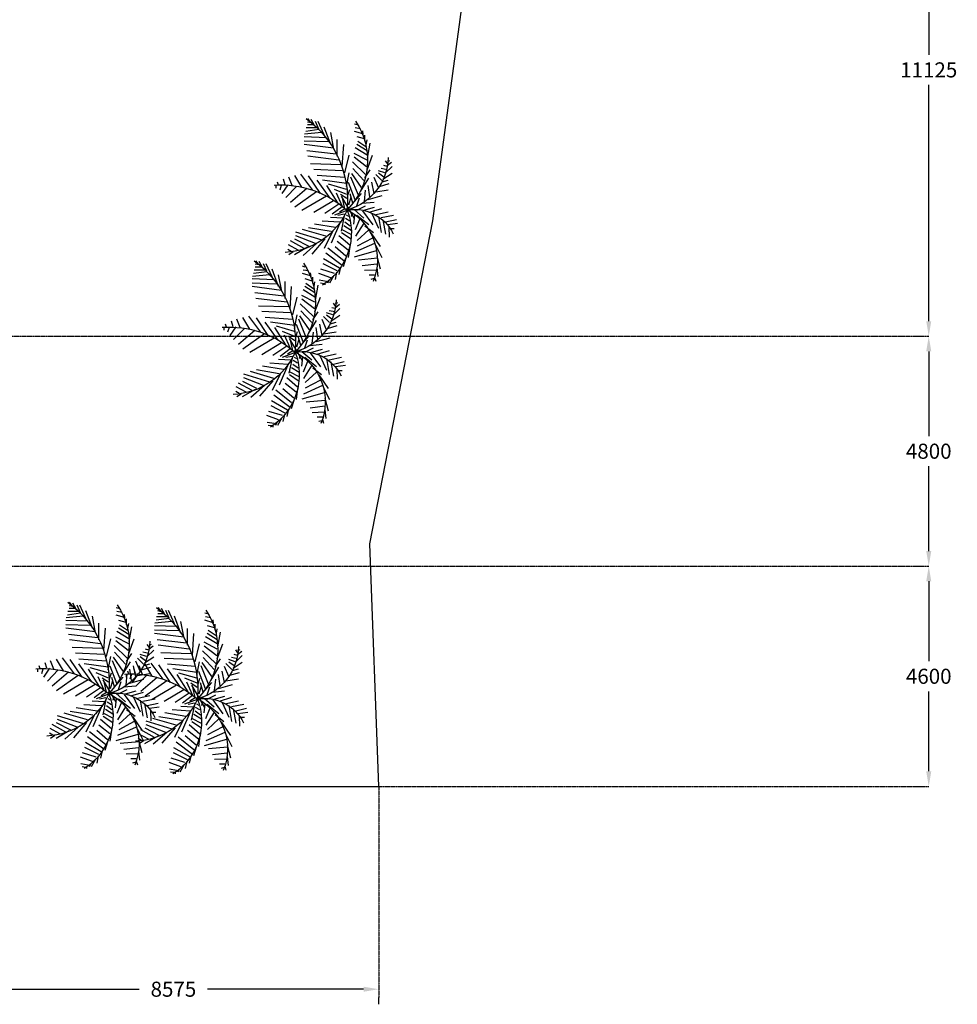
# Model space of a CAD drawing. Units: millimetres. Extents: x -533846 to 2587341, y 39762 to 2148294.
# Drawn here: x 1722146 to 1741727, y 577117 to 597678 of the extents above; entities that cross this region are included whole.
import ezdxf

# ---------------------------------------------------------------- set-up
doc = ezdxf.new("R2010")
doc.units = ezdxf.units.MM
doc.header["$LTSCALE"] = 7.5
doc.header["$MEASUREMENT"] = 0
doc.linetypes.add('CENTER2', pattern=[1.125, 0.75, -0.125, 0.125, -0.125])
for name, color, linetype in [('DIM', 11, 'Continuous'), ('EJE', 200, 'CENTER2'), ('POLIG', 7, 'Continuous'), ('VEGET', 90, 'Continuous')]:
    doc.layers.add(name, color=color, linetype=linetype)
doc.styles.add('DIM', font='dim.shx')
doc.dimstyles.new('ESC175', dxfattribs={"dimscale": 1750, "dimtxt": 0.18, "dimasz": 0.18, "dimexe": 0.1, "dimexo": 0.18, "dimgap": 0.09, "dimtad": 0, "dimtih": 1, "dimtoh": 1, "dimdec": 0, "dimdsep": 46, "dimtxsty": 'DIM', "dimcen": 0.09, "dimclrt": 3, "dimadec": 0, "dimazin": 0, "dimtfac": 1, "dimtdec": 0, "dimtix": 1, "dimtofl": 0, "dimtmove": 2, "dimatfit": 3, "dimfxl": 0, "dimtolj": 1, "dimtzin": 0, "dimarcsym": 0})

# ---------------------------------------------------------------- blocks, each defined once
blk = doc.blocks.new('*D32')
at = {"layer": 'DEFPOINTS', "color": 0}
for p in [(1721068, 577432), (1729643, 577432), (1729643, 577432)]:
    blk.add_point(p, dxfattribs=at)
at = {"layer": 'DIM', "color": 0, "lineweight": -2}
for p, q in [((1721383, 577432), (1724643, 577432)), ((1729328, 577432), (1726068, 577432)), ((1721068, 577117), (1721068, 577257)), ((1729643, 577117), (1729643, 577257))]:
    blk.add_line(p, q, dxfattribs=at)
at = {"layer": 'DIM', "color": 0}
for points in [[(1721383, 577484), (1721383, 577379), (1721068, 577432)], [(1729328, 577484), (1729328, 577379), (1729643, 577432)]]:
    blk.add_solid(points, dxfattribs=at)
at = {"layer": 'DIM', "color": 3, "insert": (1725356, 577432), "char_height": 315, "attachment_point": 5, "style": 'DIM'}
blk.add_mtext('\\A1;8575', dxfattribs=at)
blk = doc.blocks.new('*D43')
at = {"layer": 'DEFPOINTS', "color": 0}
for p in [(1741130, 602192), (1741130, 591067), (1741130, 591067)]:
    blk.add_point(p, dxfattribs=at)
at = {"layer": 'DIM', "color": 0, "lineweight": -2}
for p, q in [((1740815, 602192), (1740955, 602192)), ((1741130, 601877), (1741130, 596945)), ((1741130, 591382), (1741130, 596315)), ((1740815, 591067), (1740955, 591067))]:
    blk.add_line(p, q, dxfattribs=at)
at = {"layer": 'DIM', "color": 0}
for points in [[(1741078, 601877), (1741183, 601877), (1741130, 602192)], [(1741078, 591382), (1741183, 591382), (1741130, 591067)]]:
    blk.add_solid(points, dxfattribs=at)
at = {"layer": 'DIM', "color": 3, "insert": (1741130, 596630), "char_height": 315, "attachment_point": 5, "style": 'DIM'}
blk.add_mtext('\\A1;11125', dxfattribs=at)
blk = doc.blocks.new('*D44')
at = {"layer": 'DEFPOINTS', "color": 0}
for p in [(1741130, 591067), (1741130, 586267), (1741130, 586267)]:
    blk.add_point(p, dxfattribs=at)
at = {"layer": 'DIM', "color": 0, "lineweight": -2}
for p, q in [((1740815, 591067), (1740955, 591067)), ((1741130, 590752), (1741130, 588982)), ((1741130, 586582), (1741130, 588352)), ((1740815, 586267), (1740955, 586267))]:
    blk.add_line(p, q, dxfattribs=at)
at = {"layer": 'DIM', "color": 0}
for points in [[(1741078, 590752), (1741183, 590752), (1741130, 591067)], [(1741078, 586582), (1741183, 586582), (1741130, 586267)]]:
    blk.add_solid(points, dxfattribs=at)
at = {"layer": 'DIM', "color": 3, "insert": (1741130, 588667), "char_height": 315, "attachment_point": 5, "style": 'DIM'}
blk.add_mtext('\\A1;4800', dxfattribs=at)
blk = doc.blocks.new('*D45')
at = {"layer": 'DEFPOINTS', "color": 0}
for p in [(1741130, 586267), (1741130, 581667), (1741130, 581667)]:
    blk.add_point(p, dxfattribs=at)
at = {"layer": 'DIM', "color": 0, "lineweight": -2}
for p, q in [((1740815, 586267), (1740955, 586267)), ((1741130, 585952), (1741130, 584282)), ((1741130, 581982), (1741130, 583652)), ((1740815, 581667), (1740955, 581667))]:
    blk.add_line(p, q, dxfattribs=at)
at = {"layer": 'DIM', "color": 0}
for points in [[(1741078, 585952), (1741183, 585952), (1741130, 586267)], [(1741078, 581982), (1741183, 581982), (1741130, 581667)]]:
    blk.add_solid(points, dxfattribs=at)
at = {"layer": 'DIM', "color": 3, "insert": (1741130, 583967), "char_height": 315, "attachment_point": 5, "style": 'DIM'}
blk.add_mtext('\\A1;4600', dxfattribs=at)
blk = doc.blocks.new('PALMILLA')
at = {"layer": 'VEGET'}
for p, q in [((-375, 759), (-375, 693)), ((-301, 646), (-279, 816)), ((-257, 608), (-213, 797)), ((-183, 533), (-139, 750)), ((487, 561), (590, 722)), ((598, 608), (708, 722)), ((723, 637), (782, 712)), ((-669, 438), (-875, 542)), ((-345, 665), (-522, 674)), ((-220, 561), (-470, 608)), ((-161, 485), (-441, 533)), ((-132, 419), (-80, 655)), ((-87, 325), (-21, 542)), ((134, 306), (200, 552)), ((266, 438), (303, 655)), ((362, 504), (413, 674)), ((443, 552), (472, 655)), ((465, 542), (568, 438)), ((524, 580), (590, 485)), ((598, 599), (634, 485)), ((649, 637), (671, 533)), ((708, 637), (723, 580)), ((752, 646), (804, 608)), ((796, 646), (811, 684)), ((-1222, 419), (-1288, 438)), ((-1244, 410), (-1258, 353)), ((-1052, 457), (-1207, 476)), ((-1185, 419), (-1185, 325)), ((-1096, 448), (-1104, 240)), ((-853, 457), (-1074, 514)), ((-993, 457), (-1023, 202)), ((-890, 467), (-920, 136)), ((-758, 448), (-868, 61)), ((-632, 419), (-780, 89)), ((-448, 353), (-684, 514)), ((-537, 382), (-677, 117)), ((-323, 249), (-441, 401)), ((-109, 372), (-367, 485)), ((-308, 391), (-65, 212)), ((-51, 231), (1, 419)), ((67, 202), (89, 410)), ((237, 410), (436, 372)), ((340, 485), (517, 410)), ((509, 249), (649, 344)), ((649, 287), (907, 382)), ((855, 297), (1113, 344)), ((-397, 316), (-581, 117)), ((-279, 231), (-507, 89)), ((-308, 316), (-146, 108)), ((-191, 231), (-43, 61)), ((-51, 108), (23, 259)), ((97, 240), (296, 259)), ((97, 70), (237, 193)), ((178, 334), (377, 306)), ((273, 174), (502, 316)), ((340, 193), (583, 23)), ((465, 231), (671, 42)), ((568, 259), (789, 32)), ((701, 278), (870, 61)), ((818, 287), (936, 61)), ((907, 287), (1032, 79)), ((980, 287), (1091, 108)), ((1047, 268), (1142, 127)), ((1054, 268), (1172, 287)), ((1150, 249), (1253, 249)), ((1187, 240), (1223, 117)), ((1268, 221), (1327, 212)), ((1275, 212), (1319, 70)), ((1363, 174), (1378, 79)), ((-559, 13), (-448, -157)), ((-478, 13), (-397, -147)), ((-404, 13), (-323, -119)), ((-213, 155), (-397, 79)), ((-139, 70), (-294, 51)), ((189, -164), (-197, 64)), ((-102, 23), (-161, 13)), ((-16, 48), (-142, -282)), ((23, 108), (163, 155)), ((39, -30), (181, 9)), ((67, 42), (229, -5)), ((126, 79), (428, -34)), ((207, 136), (524, 4)), ((1430, 117), (1444, 70)), ((-890, -81), (-1037, -128)), ((-1015, -147), (-802, -430)), ((-934, -119), (-713, -393)), ((-684, -15), (-875, -43)), ((-853, -81), (-691, -270)), ((-750, -43), (-596, -232)), ((-662, -15), (-500, -204)), ((-154, -109), (-419, -166)), ((-330, -5), (-264, -100)), ((-242, -15), (-198, -90)), ((-191, -128), (-179, -349)), ((-165, -30), (-142, -70)), ((-124, -109), (-146, -223)), ((8, -147), (-124, -317)), ((-28, -100), (-87, -194)), ((-28, -100), (163, -138)), ((23, -147), (244, -242)), ((148, -62), (222, -175)), ((192, -53), (310, -15)), ((222, -62), (310, -279)), ((310, -72), (399, -383)), ((362, -72), (598, -24)), ((413, -72), (472, -487)), ((517, -100), (553, -581)), ((598, -100), (907, -24)), ((634, -147), (656, -638)), ((708, -147), (1091, -119)), ((737, -166), (752, -695)), ((-1192, -289), (-1325, -364)), ((-1133, -242), (-1258, -270)), ((-1045, -175), (-1170, -204)), ((-1155, -279), (-1082, -515)), ((-1111, -232), (-986, -478)), ((-1060, -194), (-898, -468)), ((-411, -308), (-721, -459)), ((-249, -175), (-625, -336)), ((-426, -336), (-360, -732)), ((-353, -260), (-294, -629)), ((-264, -185), (-242, -496)), ((53, -204), (-109, -449)), ((111, -298), (-95, -638)), ((75, -223), (377, -411)), ((818, -204), (885, -742)), ((885, -232), (1179, -232)), ((922, -251), (980, -761)), ((1010, -289), (1297, -345)), ((1025, -298), (1091, -808)), ((-1332, -449), (-1354, -449)), ((-1332, -459), (-1325, -525)), ((-1273, -374), (-1325, -402)), ((-1295, -421), (-1273, -544)), ((-1229, -345), (-1155, -553)), ((-551, -449), (-817, -676)), ((-573, -496), (-434, -950)), ((-507, -430), (-389, -836)), ((192, -421), (-58, -846)), ((156, -355), (472, -581)), ((1091, -345), (1393, -459)), ((1135, -383), (1150, -808)), ((1209, -421), (1223, -808)), ((1260, -459), (1489, -562)), ((1297, -506), (1268, -799)), ((-632, -591), (-839, -827)), ((-632, -610), (-500, -950)), ((266, -591), (1, -968)), ((237, -525), (546, -732)), ((296, -657), (575, -865)), ((1349, -553), (1319, -780)), ((1356, -553), (1489, -610)), ((1378, -581), (1378, -770)), ((1422, -629), (1525, -685)), ((1430, -647), (1430, -751)), ((1467, -685), (1481, -751)), ((-699, -751), (-831, -978)), ((-721, -808), (-588, -1044)), ((-684, -723), (-559, -968)), ((325, -761), (82, -1044)), ((347, -846), (553, -968)), ((1481, -695), (1540, -742)), ((-780, -997), (-831, -1072)), ((-750, -912), (-654, -1082)), ((362, -940), (170, -1129)), ((377, -1016), (524, -1072)), ((-772, -1035), (-736, -1091)), ((391, -1091), (237, -1195)), ((391, -1138), (487, -1167)), ((377, -1205), (296, -1233)), ((384, -1299), (332, -1299)), ((384, -1252), (436, -1271))]:
    blk.add_line(p, q, dxfattribs=at)
for centre, radius, start, end in [((-791, 65), 751, 350.285, 64.1123), ((886, -312), 968, 91.4032, 163.882), ((-917, -520), 987, 27.6712, 112.5305), ((814, -930), 1226, 56.1927, 134.3213), ((-442, -1068), 1082, 68.3831, 147.5322), ((460, -1195), 1248, 113.7592, 177.4133), ((133, -1792), 1739, 35.9878, 95.8227), ((-1339, -1213), 1726, 356.1943, 41.3785)]:
    blk.add_arc(centre, radius, start, end, dxfattribs=at)

msp = doc.modelspace()

# ---------------------------------------------------------------- linework, layer by layer
at = {"layer": 'EJE'}
for p, q in [((1721068.5, 591067.2), (1741130.5, 591067.2)), ((1721068.5, 586267.2), (1741130.5, 586267.2)), ((1729643.5, 581667.2), (1741130.5, 581667.2)), ((1729643.5, 581667.2), (1729643.5, 577256.5))]:
    msp.add_line(p, q, dxfattribs=at)
at = {"layer": 'POLIG', "color": 3}
msp.add_lwpolyline([(1674400.4, 581667.2), (1681461.1, 581667.2), (1692243.9, 581667.2), (1712449.8, 581667.2), (1721873.3, 581667.2), (1729643.5, 581667.2), (1729458.4, 586733.4), (1730774.2, 593480.6), (1731841.9, 601327.3), (1733120.3, 610527.4), (1735196.1, 618760.5), (1736684, 626079), (1737877.3, 633843.6), (1738463.5, 640833.8), (1738559.4, 647113.2)], dxfattribs=at)

# ---------------------------------------------------------------- block references
at = {"layer": 'VEGET', "xscale": -1.199999999720603, "yscale": 1.199999999720603, "zscale": 1.2, "rotation": 270}
for p in [(1729055.2, 593763.7), (1727967.9, 590796.5), (1724078.1, 583663.7), (1725928.3, 583553.1)]:
    msp.add_blockref('PALMILLA', p, dxfattribs=at)

# ---------------------------------------------------------------- dimensions: what is measured, and where the dimension line sits
at = {"layer": 'DIM'}
for base, p1, p2, picture, middle in [((1741130.5, 591067.2), (1741130.5, 602192.2), (1741130.5, 591067.2), '*D43', (1741130.5, 596629.7)), ((1741130.5, 586267.2), (1741130.5, 591067.2), (1741130.5, 586267.2), '*D44', (1741130.5, 588667.2)), ((1741130.5, 581667.2), (1741130.5, 586267.2), (1741130.5, 581667.2), '*D45', (1741130.5, 583967.2))]:
    dim = msp.add_linear_dim(base=base, p1=p1, p2=p2, angle=90, dimstyle='ESC175', dxfattribs=at)
    dim.commit()
    dim.dimension.update_dxf_attribs({"geometry": picture, "text_midpoint": middle})
dim = msp.add_linear_dim(base=(1729643.5, 577431.5), p1=(1721068.5, 577431.5), p2=(1729643.5, 577431.5), dimstyle='ESC175', dxfattribs=at)
dim.commit()
dim.dimension.update_dxf_attribs({"geometry": '*D32', "text_midpoint": (1725356, 577431.5)})

doc.saveas('drawing.dxf')
